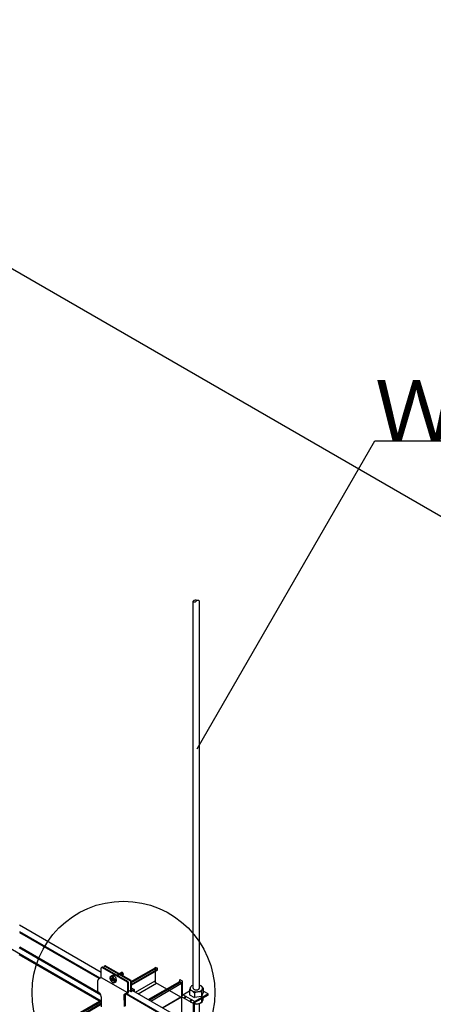
# Model space of a CAD drawing. Extents: x -10986 to 1073, y -7633 to 771.
# Drawn here: x -6728 to -6330, y -1532 to -586 of the extents above; entities that cross this region are included whole.
import ezdxf

# ---------------------------------------------------------------- set-up
doc = ezdxf.new("R2010")
doc.units = 0
doc.header["$MEASUREMENT"] = 0
for name, color, linetype in [('_8-1_', 7, 'CONTINUOUS'), ('_8-5_', 7, 'CONTINUOUS'), ('_8-7_', 7, 'CONTINUOUS'), ('_8-8_', 7, 'CONTINUOUS'), ('_8-B_', 7, 'CONTINUOUS'), ('_8-D_', 7, 'CONTINUOUS')]:
    doc.layers.add(name, color=color, linetype=linetype)
doc.styles.get("Standard").update_dxf_attribs({"font": 'txt', "bigfont": 'bigfont.shx'})

msp = doc.modelspace()

# ---------------------------------------------------------------- linework, layer by layer
at = {"layer": '_8-1_', "linetype": 'Continuous'}
msp.add_line((-7980.88, -105.56), (-5296.34, -1655.48), dxfattribs=at)
msp.add_line((-7980.88, -105.56), (-5296.34, -1655.48), dxfattribs=at)
at = {"layer": '_8-5_', "linetype": 'Continuous'}
for p, q in [((-6560.84, -1516.28), (-6560.84, -1144.33)), ((-6554.99, -1516.28), (-6554.99, -1144.33)), ((-6649.38, -1528.56), (-6867.63, -1402.55)), ((-6649.4, -1501.06), (-6728.01, -1455.68)), ((-6650.53, -1506.58), (-6727.78, -1461.98)), ((-6651.35, -1507.04), (-6727.78, -1462.92)), ((-6649.78, -1522.77), (-6728.23, -1477.47)), ((-6649.37, -1529.5), (-6728.18, -1484)), ((-6650.59, -1521.25), (-6727.78, -1476.68)), ((-6727.37, -1483.53), (-6727.78, -1483.3)), ((-6561.69, -1513.65), (-6562.42, -1514.07)), ((-6560.84, -1513.31), (-6561.69, -1513.65)), ((-6554.93, -1513.33), (-6554.99, -1513.31)), ((-6554.09, -1513.68), (-6554.93, -1513.33)), ((-6553.36, -1514.1), (-6554.09, -1513.68)), ((-6578.6, -1549.04), (-6625.51, -1521.96)), ((-6578.6, -1548.11), (-6624.63, -1521.53)), ((-6578.85, -1541.8), (-6618.83, -1518.71)), ((-6571.39, -1523.17), (-6571.35, -1523.13)), ((-6571.35, -1523.13), (-6571.31, -1523.09)), ((-6571.31, -1523.09), (-6571.27, -1523.06)), ((-6571.27, -1523.06), (-6571.24, -1523.02)), ((-6571.24, -1523.02), (-6571.2, -1522.99)), ((-6571.2, -1522.99), (-6571.16, -1522.96)), ((-6571.16, -1522.96), (-6571.12, -1522.93)), ((-6571.12, -1522.93), (-6571.08, -1522.91)), ((-6571.08, -1522.91), (-6571.04, -1522.88)), ((-6564.51, -1519.12), (-6571.04, -1522.88)), ((-6570.5, -1522.58), (-6559.32, -1529.03)), ((-6564.51, -1518.4), (-6564.51, -1522.52)), ((-6564.51, -1522.52), (-6559.77, -1525.26)), ((-6563.73, -1515.67), (-6563.83, -1516.26)), ((-6563.83, -1516.26), (-6563.74, -1516.86)), ((-6563.74, -1516.86), (-6563.48, -1517.43)), ((-6563.46, -1515.1), (-6563.73, -1515.67)), ((-6563.48, -1517.43), (-6563.05, -1517.97)), ((-6563.02, -1514.56), (-6563.46, -1515.1)), ((-6563.05, -1517.97), (-6562.47, -1518.46)), ((-6562.42, -1514.07), (-6563.02, -1514.56)), ((-6562.47, -1518.46), (-6561.74, -1518.88)), ((-6561.74, -1518.88), (-6560.9, -1519.23)), ((-6560.9, -1519.23), (-6559.97, -1519.48)), ((-6560.84, -1516.28), (-6560.8, -1516.56)), ((-6560.8, -1516.56), (-6560.67, -1516.83)), ((-6560.67, -1516.83), (-6560.45, -1517.08)), ((-6560.45, -1517.08), (-6560.16, -1517.3)), ((-6560.16, -1517.3), (-6559.8, -1517.5)), ((-6559.97, -1519.48), (-6558.97, -1519.64)), ((-6546.62, -1521.7), (-6559.85, -1529.34)), ((-6546.62, -1522.75), (-6559.85, -1530.4)), ((-6559.8, -1517.5), (-6559.38, -1517.66)), ((-6559.77, -1521.14), (-6559.77, -1525.26)), ((-6559.38, -1517.66), (-6558.92, -1517.78)), ((-6558.97, -1519.64), (-6557.95, -1519.7)), ((-6558.92, -1517.78), (-6558.42, -1517.85)), ((-6558.42, -1517.85), (-6557.91, -1517.87)), ((-6557.95, -1519.7), (-6556.92, -1519.65)), ((-6557.91, -1517.87), (-6557.41, -1517.85)), ((-6557.41, -1517.85), (-6556.91, -1517.78)), ((-6556.92, -1519.65), (-6555.92, -1519.5)), ((-6556.91, -1517.78), (-6556.45, -1517.66)), ((-6556.45, -1517.66), (-6556.03, -1517.5)), ((-6556.03, -1517.5), (-6555.67, -1517.3)), ((-6555.92, -1519.5), (-6554.99, -1519.25)), ((-6555.67, -1517.3), (-6555.38, -1517.08)), ((-6555.38, -1517.08), (-6555.16, -1516.83)), ((-6555.16, -1516.83), (-6555.03, -1516.56)), ((-6555.03, -1516.56), (-6554.99, -1516.28)), ((-6554.99, -1519.25), (-6554.14, -1518.91)), ((-6554.14, -1518.91), (-6553.41, -1518.49)), ((-6553.41, -1518.49), (-6552.81, -1518)), ((-6552.78, -1514.59), (-6553.36, -1514.1)), ((-6553.07, -1520.13), (-6553.07, -1524.25)), ((-6551.32, -1520.39), (-6553.07, -1524.25)), ((-6552.81, -1518), (-6552.37, -1517.47)), ((-6552.35, -1515.13), (-6552.78, -1514.59)), ((-6552.37, -1517.47), (-6552.1, -1516.89)), ((-6552.08, -1515.71), (-6552.35, -1515.13)), ((-6552.1, -1516.89), (-6552, -1516.3)), ((-6552, -1516.3), (-6552.08, -1515.71)), ((-6551.32, -1516.27), (-6551.32, -1520.39)), ((-6546.62, -1521.7), (-6551.32, -1518.98)), ((-6546.62, -1522.75), (-6546.62, -1521.7)), ((-6571.95, -1524.37), (-6571.94, -1524.32)), ((-6571.95, -1524.42), (-6571.95, -1524.37)), ((-6571.95, -1524.47), (-6571.95, -1524.42)), ((-6571.95, -1524.47), (-6560.77, -1530.92)), ((-6571.95, -1544.75), (-6571.95, -1524.47)), ((-6571.94, -1524.27), (-6571.93, -1524.23)), ((-6571.94, -1524.32), (-6571.94, -1524.27)), ((-6571.93, -1524.23), (-6571.92, -1524.17)), ((-6571.92, -1524.17), (-6571.91, -1524.12)), ((-6571.91, -1524.12), (-6571.9, -1524.07)), ((-6571.9, -1524.07), (-6571.88, -1524.02)), ((-6571.88, -1524.02), (-6571.87, -1523.97)), ((-6571.87, -1523.97), (-6571.85, -1523.92)), ((-6571.85, -1523.92), (-6571.83, -1523.87)), ((-6571.83, -1523.87), (-6571.81, -1523.82)), ((-6571.81, -1523.82), (-6571.79, -1523.77)), ((-6571.79, -1523.77), (-6571.76, -1523.72)), ((-6571.76, -1523.72), (-6571.74, -1523.66)), ((-6571.74, -1523.66), (-6571.71, -1523.62)), ((-6571.71, -1523.62), (-6571.68, -1523.57)), ((-6571.68, -1523.57), (-6571.66, -1523.52)), ((-6571.66, -1523.52), (-6571.63, -1523.47)), ((-6571.63, -1523.47), (-6571.59, -1523.42)), ((-6571.59, -1523.42), (-6571.56, -1523.38)), ((-6571.56, -1523.38), (-6571.53, -1523.33)), ((-6571.53, -1523.33), (-6571.49, -1523.29)), ((-6571.49, -1523.29), (-6571.46, -1523.25)), ((-6571.46, -1523.25), (-6571.42, -1523.21)), ((-6571.42, -1523.21), (-6571.39, -1523.17)), ((-6569.66, -1525.93), (-6567.88, -1524.09)), ((-6569.66, -1525.79), (-6569.65, -1525.74)), ((-6569.66, -1525.84), (-6569.66, -1525.79)), ((-6569.66, -1525.89), (-6569.66, -1525.84)), ((-6569.66, -1525.93), (-6569.66, -1525.89)), ((-6569.66, -1525.93), (-6569.02, -1526.31)), ((-6569.65, -1525.74), (-6569.64, -1525.69)), ((-6569.64, -1525.69), (-6569.63, -1525.64)), ((-6569.63, -1525.64), (-6569.62, -1525.59)), ((-6569.62, -1525.59), (-6569.61, -1525.54)), ((-6569.61, -1525.54), (-6569.59, -1525.49)), ((-6569.59, -1525.49), (-6569.58, -1525.44)), ((-6569.58, -1525.44), (-6569.56, -1525.39)), ((-6569.56, -1525.39), (-6569.54, -1525.34)), ((-6569.54, -1525.34), (-6569.52, -1525.29)), ((-6569.52, -1525.29), (-6569.5, -1525.23)), ((-6569.5, -1525.23), (-6569.48, -1525.18)), ((-6569.48, -1525.18), (-6569.45, -1525.13)), ((-6569.45, -1525.13), (-6569.42, -1525.08)), ((-6569.42, -1525.08), (-6569.4, -1525.03)), ((-6569.4, -1525.03), (-6569.37, -1524.99)), ((-6569.37, -1524.99), (-6569.34, -1524.94)), ((-6569.34, -1524.94), (-6569.31, -1524.89)), ((-6569.31, -1524.89), (-6569.27, -1524.85)), ((-6569.27, -1524.85), (-6569.24, -1524.8)), ((-6569.24, -1524.8), (-6569.21, -1524.76)), ((-6569.21, -1524.76), (-6569.17, -1524.72)), ((-6569.17, -1524.72), (-6569.14, -1524.67)), ((-6569.14, -1524.67), (-6569.1, -1524.64)), ((-6569.1, -1524.64), (-6569.06, -1524.6)), ((-6569.06, -1524.6), (-6569.03, -1524.56)), ((-6569.03, -1524.56), (-6568.99, -1524.53)), ((-6569.02, -1526.26), (-6569.01, -1526.21)), ((-6569.02, -1526.31), (-6569.02, -1526.26)), ((-6569.01, -1526.17), (-6569, -1526.12)), ((-6569.01, -1526.21), (-6569.01, -1526.17)), ((-6569, -1526.07), (-6568.99, -1526.02)), ((-6569, -1526.12), (-6569, -1526.07)), ((-6568.99, -1524.53), (-6568.95, -1524.49)), ((-6568.99, -1526.02), (-6568.98, -1525.97)), ((-6568.98, -1525.97), (-6568.96, -1525.92)), ((-6568.96, -1525.92), (-6568.95, -1525.86)), ((-6568.95, -1524.49), (-6568.91, -1524.46)), ((-6568.95, -1525.86), (-6568.93, -1525.81)), ((-6568.93, -1525.81), (-6568.91, -1525.76)), ((-6568.91, -1524.46), (-6568.87, -1524.43)), ((-6568.91, -1525.76), (-6568.9, -1525.71)), ((-6568.9, -1525.71), (-6568.87, -1525.66)), ((-6568.87, -1524.43), (-6568.83, -1524.4)), ((-6568.87, -1525.66), (-6568.85, -1525.61)), ((-6568.85, -1525.61), (-6568.83, -1525.56)), ((-6568.83, -1524.4), (-6568.79, -1524.38)), ((-6568.83, -1525.56), (-6568.8, -1525.51)), ((-6568.8, -1525.51), (-6568.78, -1525.46)), ((-6568.79, -1524.38), (-6568.75, -1524.35)), ((-6568.78, -1525.46), (-6568.75, -1525.41)), ((-6568.75, -1524.35), (-6567.88, -1524.09)), ((-6568.75, -1525.41), (-6568.72, -1525.36)), ((-6568.72, -1525.36), (-6568.69, -1525.31)), ((-6568.69, -1525.31), (-6568.66, -1525.26)), ((-6568.66, -1525.26), (-6568.63, -1525.22)), ((-6568.63, -1525.22), (-6568.59, -1525.17)), ((-6568.59, -1525.17), (-6568.56, -1525.13)), ((-6568.56, -1525.13), (-6568.53, -1525.09)), ((-6568.53, -1525.09), (-6568.49, -1525.05)), ((-6568.49, -1525.05), (-6568.45, -1525.01)), ((-6568.45, -1525.01), (-6568.42, -1524.97)), ((-6568.42, -1524.97), (-6568.38, -1524.93)), ((-6568.38, -1524.93), (-6568.34, -1524.9)), ((-6568.34, -1524.9), (-6568.3, -1524.87)), ((-6568.3, -1524.87), (-6568.26, -1524.83)), ((-6568.26, -1524.83), (-6568.22, -1524.8)), ((-6568.22, -1524.8), (-6568.18, -1524.78)), ((-6568.18, -1524.78), (-6568.14, -1524.75)), ((-6568.14, -1524.75), (-6568.1, -1524.73)), ((-6568.1, -1524.73), (-6567.65, -1524.22)), ((-6567.76, -1524.16), (-6567.88, -1524.09)), ((-6567.76, -1524.16), (-6567.65, -1524.22)), ((-6563.96, -1529.23), (-6562.17, -1527.39)), ((-6563.96, -1529.18), (-6563.95, -1529.13)), ((-6563.96, -1529.23), (-6563.96, -1529.18)), ((-6563.96, -1529.23), (-6563.31, -1529.6)), ((-6563.95, -1529.09), (-6563.94, -1529.04)), ((-6563.95, -1529.13), (-6563.95, -1529.09)), ((-6563.94, -1528.99), (-6563.93, -1528.94)), ((-6563.94, -1529.04), (-6563.94, -1528.99)), ((-6563.93, -1528.94), (-6563.92, -1528.89)), ((-6563.92, -1528.89), (-6563.9, -1528.84)), ((-6563.9, -1528.84), (-6563.89, -1528.79)), ((-6563.89, -1528.79), (-6563.87, -1528.73)), ((-6563.87, -1528.73), (-6563.85, -1528.68)), ((-6563.85, -1528.68), (-6563.84, -1528.63)), ((-6563.84, -1528.63), (-6563.81, -1528.58)), ((-6563.81, -1528.58), (-6563.79, -1528.53)), ((-6563.79, -1528.53), (-6563.77, -1528.48)), ((-6563.77, -1528.48), (-6563.74, -1528.43)), ((-6563.74, -1528.43), (-6563.72, -1528.38)), ((-6563.72, -1528.38), (-6563.69, -1528.33)), ((-6563.69, -1528.33), (-6563.66, -1528.28)), ((-6563.66, -1528.28), (-6563.63, -1528.23)), ((-6563.63, -1528.23), (-6563.6, -1528.19)), ((-6563.6, -1528.19), (-6563.57, -1528.14)), ((-6563.57, -1528.14), (-6563.54, -1528.1)), ((-6563.54, -1528.1), (-6563.5, -1528.05)), ((-6563.5, -1528.05), (-6563.47, -1528.01)), ((-6563.47, -1528.01), (-6563.43, -1527.97)), ((-6563.43, -1527.97), (-6563.39, -1527.93)), ((-6563.39, -1527.93), (-6563.36, -1527.89)), ((-6563.36, -1527.89), (-6563.32, -1527.85)), ((-6563.32, -1527.85), (-6563.28, -1527.82)), ((-6563.31, -1529.51), (-6563.3, -1529.46)), ((-6563.31, -1529.56), (-6563.31, -1529.51)), ((-6563.31, -1529.6), (-6563.31, -1529.56)), ((-6563.3, -1529.41), (-6563.29, -1529.36)), ((-6563.3, -1529.46), (-6563.3, -1529.41)), ((-6563.29, -1529.36), (-6563.28, -1529.31)), ((-6563.28, -1527.82), (-6563.24, -1527.79)), ((-6563.28, -1529.31), (-6563.27, -1529.26)), ((-6563.27, -1529.26), (-6563.26, -1529.21)), ((-6563.26, -1529.21), (-6563.24, -1529.16)), ((-6563.24, -1527.79), (-6563.2, -1527.75)), ((-6563.24, -1529.16), (-6563.23, -1529.11)), ((-6563.23, -1529.11), (-6563.21, -1529.06)), ((-6563.21, -1529.06), (-6563.19, -1529)), ((-6563.2, -1527.75), (-6563.16, -1527.73)), ((-6563.19, -1529), (-6563.17, -1528.95)), ((-6563.17, -1528.95), (-6563.15, -1528.9)), ((-6563.16, -1527.73), (-6563.12, -1527.7)), ((-6563.15, -1528.9), (-6563.12, -1528.85)), ((-6563.12, -1527.7), (-6563.08, -1527.67)), ((-6563.12, -1528.85), (-6563.1, -1528.8)), ((-6563.1, -1528.8), (-6563.07, -1528.75)), ((-6563.08, -1527.67), (-6563.04, -1527.65)), ((-6563.07, -1528.75), (-6563.04, -1528.7)), ((-6563.04, -1527.65), (-6562.17, -1527.39)), ((-6563.04, -1528.7), (-6563.02, -1528.65)), ((-6563.02, -1528.65), (-6562.99, -1528.61)), ((-6562.99, -1528.61), (-6562.95, -1528.56)), ((-6562.95, -1528.56), (-6562.92, -1528.51)), ((-6562.92, -1528.51), (-6562.89, -1528.47)), ((-6562.89, -1528.47), (-6562.86, -1528.43)), ((-6562.86, -1528.43), (-6562.82, -1528.38)), ((-6562.82, -1528.38), (-6562.78, -1528.34)), ((-6562.78, -1528.34), (-6562.75, -1528.3)), ((-6562.75, -1528.3), (-6562.71, -1528.26)), ((-6562.71, -1528.26), (-6562.67, -1528.23)), ((-6562.67, -1528.23), (-6562.63, -1528.19)), ((-6562.63, -1528.19), (-6562.6, -1528.16)), ((-6562.6, -1528.16), (-6562.56, -1528.13)), ((-6562.56, -1528.13), (-6562.52, -1528.1)), ((-6562.52, -1528.1), (-6562.48, -1528.07)), ((-6562.48, -1528.07), (-6562.44, -1528.04)), ((-6562.44, -1528.04), (-6562.4, -1528.02)), ((-6562.4, -1528.02), (-6561.94, -1527.52)), ((-6562.06, -1527.45), (-6562.17, -1527.39)), ((-6562.06, -1527.45), (-6561.94, -1527.52)), ((-6560.77, -1530.88), (-6560.76, -1530.83)), ((-6560.77, -1530.92), (-6560.77, -1530.88)), ((-6560.77, -1552.22), (-6560.77, -1530.92)), ((-6560.76, -1530.78), (-6560.75, -1530.73)), ((-6560.76, -1530.83), (-6560.76, -1530.78)), ((-6560.75, -1530.68), (-6560.74, -1530.63)), ((-6560.75, -1530.73), (-6560.75, -1530.68)), ((-6560.74, -1530.63), (-6560.73, -1530.58)), ((-6560.73, -1530.58), (-6560.71, -1530.53)), ((-6560.71, -1530.53), (-6560.7, -1530.48)), ((-6560.7, -1530.48), (-6560.68, -1530.43)), ((-6560.68, -1530.43), (-6560.66, -1530.38)), ((-6560.66, -1530.38), (-6560.65, -1530.32)), ((-6560.65, -1530.32), (-6560.62, -1530.27)), ((-6560.62, -1530.27), (-6560.6, -1530.22)), ((-6560.6, -1530.22), (-6560.58, -1530.17)), ((-6560.58, -1530.17), (-6560.55, -1530.12)), ((-6560.55, -1530.12), (-6560.53, -1530.07)), ((-6560.53, -1530.07), (-6560.5, -1530.02)), ((-6560.5, -1530.02), (-6560.47, -1529.97)), ((-6560.47, -1529.97), (-6560.44, -1529.93)), ((-6560.44, -1529.93), (-6560.41, -1529.88)), ((-6560.41, -1529.88), (-6560.38, -1529.83)), ((-6560.38, -1529.83), (-6560.35, -1529.79)), ((-6560.35, -1529.79), (-6560.31, -1529.75)), ((-6560.31, -1529.75), (-6560.28, -1529.7)), ((-6560.28, -1529.7), (-6560.24, -1529.66)), ((-6560.24, -1529.66), (-6560.2, -1529.62)), ((-6560.2, -1529.62), (-6560.17, -1529.59)), ((-6560.17, -1529.59), (-6560.13, -1529.55)), ((-6560.13, -1529.55), (-6560.09, -1529.51)), ((-6560.09, -1529.51), (-6560.05, -1529.48)), ((-6560.05, -1529.48), (-6560.01, -1529.45)), ((-6560.01, -1529.45), (-6559.97, -1529.42)), ((-6559.97, -1529.42), (-6559.93, -1529.39)), ((-6559.93, -1529.39), (-6559.89, -1529.37)), ((-6559.89, -1529.37), (-6559.85, -1529.34)), ((-6559.85, -1530.4), (-6559.85, -1552.75)), ((-6553.07, -1524.25), (-6559.77, -1525.26)), ((-6554.99, -1547.67), (-6554.99, -1531.04)), ((-6553.07, -1526.43), (-6553.07, -1529.71)), ((-6551.32, -1525.42), (-6551.32, -1525.85))]:
    msp.add_line(p, q, dxfattribs=at)
for centre, radius, start, end in [((-6558.65, -1146.28), 2.94, 60.75734, 138.36491), ((-6559.38, -1143.35), 1.76, 213.61481, 326.38518), ((-6556.45, -1145.3), 1.76, 33.61481, 146.38518), ((-6556.85, -1519.03), 7.69, 151.97295, 175.33182), ((-6563.89, -1522.81), 4.45, 21.97864, 98.02135), ((-6555.68, -1525.55), 6.01, 64.30626, 132.87845), ((-6556.54, -1519.11), 5.94, 28.54514, 61.61388), ((-6548.64, -1519.81), 4.44, 127.04558, 184.18498), ((-6557.16, -1525.31), 6.01, 243.35417, 312.87845), ((-6557.95, -1521.9), 9.5, 258.40398, 279.26154), ((-6556.44, -1526.17), 5.08, 272.38345, 338.88219), ((-6555.74, -1526.17), 4.44, 307.04558, 4.18498)]:
    msp.add_arc(centre, radius, start, end, dxfattribs=at)
at = {"layer": '_8-7_', "linetype": 'Continuous'}
for p, q in [((-6646.38, -1495.11), (-6645.69, -1494.75)), ((-6645.17, -1494.75), (-6621, -1508.44)), ((-6649.4, -1505.95), (-6649.4, -1496.93)), ((-6649.04, -1496.39), (-6648.33, -1496.04)), ((-6648.53, -1496.42), (-6624.38, -1510.1)), ((-6623.71, -1509.77), (-6647.87, -1496.09)), ((-6646.64, -1496.78), (-6646.68, -1495.65)), ((-6645.84, -1495.11), (-6621.7, -1508.79)), ((-6640.67, -1504.82), (-6639.59, -1504.19)), ((-6637.23, -1503.98), (-6638.31, -1504.61)), ((-6633.84, -1503.59), (-6634.23, -1503.82)), ((-6634.18, -1503.81), (-6634.2, -1503.81)), ((-6634.04, -1503.79), (-6634.18, -1503.81)), ((-6633.88, -1503.81), (-6634.04, -1503.79)), ((-6633.72, -1503.86), (-6633.88, -1503.81)), ((-6633.78, -1503.56), (-6633.85, -1503.6)), ((-6633.64, -1503.54), (-6633.78, -1503.56)), ((-6633.55, -1503.96), (-6633.72, -1503.86)), ((-6633.48, -1503.55), (-6633.64, -1503.54)), ((-6633.39, -1504.08), (-6633.55, -1503.96)), ((-6633.32, -1503.6), (-6633.48, -1503.55)), ((-6633.23, -1504.23), (-6633.39, -1504.08)), ((-6633.16, -1503.69), (-6633.32, -1503.6)), ((-6632.99, -1503.8), (-6633.16, -1503.69)), ((-6632.83, -1503.95), (-6632.99, -1503.8)), ((-6632.68, -1504.12), (-6632.83, -1503.95)), ((-6632.55, -1504.32), (-6632.68, -1504.12)), ((-6629.68, -1501.03), (-6631.85, -1502.29)), ((-6631.71, -1502.35), (-6631.76, -1502.35)), ((-6631.54, -1502.39), (-6631.71, -1502.35)), ((-6631.6, -1502.15), (-6631.65, -1502.17)), ((-6631.46, -1502.12), (-6631.6, -1502.15)), ((-6631.38, -1502.47), (-6631.54, -1502.39)), ((-6631.31, -1502.12), (-6631.46, -1502.12)), ((-6631.21, -1502.59), (-6631.38, -1502.47)), ((-6631.15, -1502.16), (-6631.31, -1502.12)), ((-6631.17, -1501.9), (-6631.22, -1501.92)), ((-6631.04, -1501.87), (-6631.17, -1501.9)), ((-6630.98, -1502.24), (-6631.15, -1502.16)), ((-6630.89, -1501.87), (-6631.04, -1501.87)), ((-6630.82, -1502.35), (-6630.98, -1502.24)), ((-6630.73, -1501.91), (-6630.89, -1501.87)), ((-6630.65, -1502.5), (-6630.82, -1502.35)), ((-6630.73, -1501.65), (-6630.81, -1501.69)), ((-6630.59, -1501.63), (-6630.73, -1501.65)), ((-6630.56, -1501.99), (-6630.73, -1501.91)), ((-6630.5, -1502.66), (-6630.65, -1502.5)), ((-6630.44, -1501.64), (-6630.59, -1501.63)), ((-6630.39, -1502.1), (-6630.56, -1501.99)), ((-6630.36, -1502.85), (-6630.5, -1502.66)), ((-6630.48, -1501.5), (-6630.49, -1501.5)), ((-6630.35, -1501.45), (-6630.48, -1501.5)), ((-6630.28, -1501.69), (-6630.44, -1501.64)), ((-6630.23, -1502.24), (-6630.39, -1502.1)), ((-6630.2, -1501.44), (-6630.35, -1501.45)), ((-6630.11, -1501.78), (-6630.28, -1501.69)), ((-6630.08, -1502.41), (-6630.23, -1502.24)), ((-6630.04, -1501.47), (-6630.2, -1501.44)), ((-6630.1, -1501.28), (-6630.11, -1501.28)), ((-6629.94, -1501.9), (-6630.11, -1501.78)), ((-6629.97, -1501.23), (-6630.1, -1501.28)), ((-6629.94, -1502.59), (-6630.08, -1502.41)), ((-6629.87, -1501.54), (-6630.04, -1501.47)), ((-6629.83, -1501.22), (-6629.97, -1501.23)), ((-6629.78, -1502.05), (-6629.94, -1501.9)), ((-6629.82, -1502.8), (-6629.94, -1502.59)), ((-6629.71, -1501.64), (-6629.87, -1501.54)), ((-6629.67, -1501.25), (-6629.83, -1501.22)), ((-6629.72, -1503.01), (-6629.82, -1502.8)), ((-6629.64, -1502.22), (-6629.78, -1502.05)), ((-6629.65, -1503.23), (-6629.72, -1503.01)), ((-6629.54, -1501.77), (-6629.71, -1501.64)), ((-6629.55, -1500.99), (-6629.68, -1501.03)), ((-6629.68, -1501.03), (-6629.68, -1501.04)), ((-6629.5, -1501.32), (-6629.67, -1501.25)), ((-6629.5, -1502.41), (-6629.64, -1502.22)), ((-6629.4, -1500.98), (-6629.55, -1500.99)), ((-6629.39, -1501.93), (-6629.54, -1501.77)), ((-6629.34, -1501.42), (-6629.5, -1501.32)), ((-6629.39, -1502.62), (-6629.5, -1502.41)), ((-6629.24, -1501.01), (-6629.4, -1500.98)), ((-6629.25, -1502.12), (-6629.39, -1501.93)), ((-6629.3, -1502.83), (-6629.39, -1502.62)), ((-6629.17, -1501.55), (-6629.34, -1501.42)), ((-6629.23, -1503.05), (-6629.3, -1502.83)), ((-6629.12, -1502.32), (-6629.25, -1502.12)), ((-6629.08, -1501.07), (-6629.24, -1501.01)), ((-6629.24, -1503.76), (-6629.24, -1503.77)), ((-6629.19, -1503.26), (-6629.23, -1503.05)), ((-6629.21, -1503.64), (-6629.18, -1503.46)), ((-6629.18, -1503.46), (-6629.19, -1503.26)), ((-6629.02, -1501.71), (-6629.17, -1501.55)), ((-6629.13, -1503.84), (-6628.35, -1503.39)), ((-6629.02, -1502.53), (-6629.12, -1502.32)), ((-6628.91, -1501.17), (-6629.08, -1501.07)), ((-6629.04, -1503.78), (-6628.96, -1503.67)), ((-6628.87, -1501.89), (-6629.02, -1501.71)), ((-6628.94, -1502.74), (-6629.02, -1502.53)), ((-6628.96, -1503.67), (-6628.89, -1503.52)), ((-6628.88, -1502.96), (-6628.94, -1502.74)), ((-6628.75, -1501.3), (-6628.91, -1501.17)), ((-6628.89, -1503.52), (-6628.86, -1503.35)), ((-6628.86, -1503.16), (-6628.88, -1502.96)), ((-6628.75, -1502.09), (-6628.87, -1501.89)), ((-6628.86, -1503.35), (-6628.86, -1503.16)), ((-6628.77, -1503.64), (-6628.66, -1503.56)), ((-6628.59, -1501.46), (-6628.75, -1501.3)), ((-6628.64, -1502.3), (-6628.75, -1502.09)), ((-6628.66, -1503.56), (-6628.58, -1503.44)), ((-6628.56, -1502.51), (-6628.64, -1502.3)), ((-6628.45, -1501.64), (-6628.59, -1501.46)), ((-6628.58, -1503.44), (-6628.52, -1503.3)), ((-6628.51, -1502.73), (-6628.56, -1502.51)), ((-6628.52, -1503.3), (-6628.48, -1503.12)), ((-6628.48, -1502.93), (-6628.51, -1502.73)), ((-6628.48, -1503.12), (-6628.48, -1502.93)), ((-6628.32, -1501.84), (-6628.45, -1501.64)), ((-6628.35, -1503.39), (-6628.24, -1503.31)), ((-6628.22, -1502.05), (-6628.32, -1501.84)), ((-6628.24, -1503.31), (-6628.15, -1503.2)), ((-6628.14, -1502.27), (-6628.22, -1502.05)), ((-6628.15, -1503.2), (-6628.09, -1503.05)), ((-6628.08, -1502.48), (-6628.14, -1502.27)), ((-6628.09, -1503.05), (-6628.06, -1502.88)), ((-6628.06, -1502.69), (-6628.08, -1502.48)), ((-6628.06, -1502.88), (-6628.06, -1502.69)), ((-6620.64, -1509.82), (-6597, -1496.17)), ((-6620.64, -1510.71), (-6596.23, -1496.62)), ((-6620.64, -1512.53), (-6595.38, -1497.94)), ((-6620.64, -1513.41), (-6595.38, -1498.82)), ((-6652.57, -1508.52), (-6652.58, -1508.57)), ((-6652.58, -1508.57), (-6652.58, -1508.61)), ((-6652.58, -1508.61), (-6652.58, -1508.65)), ((-6652.58, -1508.65), (-6652.58, -1508.69)), ((-6652.49, -1519.47), (-6652.58, -1508.69)), ((-6652.56, -1508.48), (-6652.57, -1508.52)), ((-6652.55, -1508.39), (-6652.56, -1508.43)), ((-6652.56, -1508.43), (-6652.56, -1508.48)), ((-6652.54, -1508.34), (-6652.55, -1508.39)), ((-6652.52, -1508.3), (-6652.54, -1508.34)), ((-6652.51, -1508.25), (-6652.52, -1508.3)), ((-6652.49, -1508.21), (-6652.51, -1508.25)), ((-6652.48, -1508.16), (-6652.49, -1508.21)), ((-6652.46, -1508.11), (-6652.48, -1508.16)), ((-6652.44, -1508.07), (-6652.46, -1508.11)), ((-6652.42, -1508.02), (-6652.44, -1508.07)), ((-6652.4, -1507.98), (-6652.42, -1508.02)), ((-6652.37, -1507.93), (-6652.4, -1507.98)), ((-6652.35, -1507.89), (-6652.37, -1507.93)), ((-6652.33, -1507.85), (-6652.35, -1507.89)), ((-6652.3, -1507.8), (-6652.33, -1507.85)), ((-6652.27, -1507.76), (-6652.3, -1507.8)), ((-6652.24, -1507.72), (-6652.27, -1507.76)), ((-6652.21, -1507.68), (-6652.24, -1507.72)), ((-6652.18, -1507.64), (-6652.21, -1507.68)), ((-6652.15, -1507.61), (-6652.18, -1507.64)), ((-6652.12, -1507.57), (-6652.15, -1507.61)), ((-6652.09, -1507.53), (-6652.12, -1507.57)), ((-6652.06, -1507.5), (-6652.09, -1507.53)), ((-6652.02, -1507.47), (-6652.06, -1507.5)), ((-6651.99, -1507.43), (-6652.02, -1507.47)), ((-6651.96, -1507.41), (-6651.99, -1507.43)), ((-6651.92, -1507.38), (-6651.96, -1507.41)), ((-6651.89, -1507.35), (-6651.92, -1507.38)), ((-6651.85, -1507.32), (-6651.89, -1507.35)), ((-6651.82, -1507.3), (-6651.85, -1507.32)), ((-6651.78, -1507.28), (-6651.82, -1507.3)), ((-6651.78, -1507.28), (-6649.39, -1505.94)), ((-6649.52, -1505.87), (-6624.02, -1520.32)), ((-6640.87, -1505.89), (-6640.94, -1506.32)), ((-6640.94, -1506.32), (-6640.94, -1506.79)), ((-6640.94, -1506.79), (-6640.87, -1507.3)), ((-6640.73, -1505.52), (-6640.87, -1505.89)), ((-6640.87, -1507.3), (-6640.73, -1507.82)), ((-6640.68, -1506.06), (-6640.75, -1506.45)), ((-6640.75, -1506.45), (-6640.75, -1506.88)), ((-6640.75, -1506.88), (-6640.68, -1507.35)), ((-6640.52, -1505.23), (-6640.73, -1505.52)), ((-6640.73, -1507.82), (-6640.52, -1508.35)), ((-6640.55, -1505.72), (-6640.68, -1506.06)), ((-6640.68, -1507.35), (-6640.55, -1507.83)), ((-6640.36, -1505.46), (-6640.55, -1505.72)), ((-6640.55, -1507.83), (-6640.36, -1508.32)), ((-6640.26, -1505.02), (-6640.52, -1505.23)), ((-6640.52, -1508.35), (-6640.26, -1508.87)), ((-6640.12, -1505.26), (-6640.36, -1505.46)), ((-6640.36, -1508.32), (-6640.12, -1508.79)), ((-6639.95, -1504.9), (-6640.26, -1505.02)), ((-6640.26, -1508.87), (-6639.95, -1509.36)), ((-6640.07, -1506.41), (-6640.15, -1506.71)), ((-6639.15, -1507.6), (-6640.15, -1506.71)), ((-6639.83, -1505.15), (-6640.12, -1505.26)), ((-6640.12, -1508.79), (-6639.83, -1509.24)), ((-6639.07, -1507.3), (-6640.07, -1506.41)), ((-6639.59, -1504.87), (-6639.95, -1504.9)), ((-6639.95, -1509.36), (-6639.59, -1509.8)), ((-6639.51, -1505.12), (-6639.83, -1505.15)), ((-6639.83, -1509.24), (-6639.51, -1509.64)), ((-6639.2, -1504.93), (-6639.59, -1504.87)), ((-6639.59, -1509.8), (-6639.2, -1510.18)), ((-6639.15, -1505.18), (-6639.51, -1505.12)), ((-6639.51, -1509.64), (-6639.15, -1509.99)), ((-6638.8, -1505.08), (-6639.2, -1504.93)), ((-6639.2, -1510.18), (-6638.8, -1510.5)), ((-6638.78, -1505.31), (-6639.15, -1505.18)), ((-6639.09, -1507.67), (-6639.15, -1507.6)), ((-6638.91, -1508.4), (-6639.15, -1509.29)), ((-6639.15, -1509.29), (-6638.85, -1509.56)), ((-6639.15, -1509.99), (-6638.78, -1510.28)), ((-6639.03, -1507.74), (-6639.09, -1507.67)), ((-6639.07, -1507.3), (-6639, -1507.35)), ((-6638.98, -1507.83), (-6639.03, -1507.74)), ((-6639, -1507.35), (-6638.94, -1507.38)), ((-6638.95, -1507.92), (-6638.98, -1507.83)), ((-6638.92, -1508.02), (-6638.95, -1507.92)), ((-6638.94, -1507.38), (-6638.87, -1507.4)), ((-6638.9, -1508.12), (-6638.92, -1508.02)), ((-6638.91, -1508.4), (-6638.9, -1508.31)), ((-6638.89, -1508.22), (-6638.9, -1508.12)), ((-6638.9, -1508.31), (-6638.89, -1508.22)), ((-6638.87, -1507.4), (-6638.81, -1507.4)), ((-6638.61, -1508.66), (-6638.85, -1509.56)), ((-6638.81, -1507.4), (-6638.74, -1507.38)), ((-6638.39, -1505.32), (-6638.8, -1505.08)), ((-6638.8, -1510.5), (-6638.39, -1510.74)), ((-6638.41, -1505.53), (-6638.78, -1505.31)), ((-6638.78, -1510.28), (-6638.41, -1510.5)), ((-6638.74, -1507.38), (-6638.69, -1507.34)), ((-6638.69, -1507.34), (-6638.64, -1507.29)), ((-6638.64, -1507.29), (-6638.61, -1507.23)), ((-6638.61, -1507.23), (-6638.58, -1507.15)), ((-6638.58, -1508.59), (-6638.61, -1508.66)), ((-6638.58, -1507.15), (-6638.34, -1506.26)), ((-6638.54, -1508.52), (-6638.58, -1508.59)), ((-6638.5, -1508.47), (-6638.54, -1508.52)), ((-6638.44, -1508.44), (-6638.5, -1508.47)), ((-6638.38, -1508.42), (-6638.44, -1508.44)), ((-6638.03, -1505.82), (-6638.41, -1505.53)), ((-6638.41, -1510.5), (-6638.03, -1510.64)), ((-6637.98, -1505.63), (-6638.39, -1505.32)), ((-6638.39, -1510.74), (-6637.98, -1510.89)), ((-6638.32, -1508.42), (-6638.38, -1508.42)), ((-6638.34, -1506.26), (-6638.04, -1506.53)), ((-6638.25, -1508.44), (-6638.32, -1508.42)), ((-6638.29, -1507.51), (-6638.3, -1507.6)), ((-6638.3, -1507.6), (-6638.29, -1507.7)), ((-6638.28, -1507.42), (-6638.29, -1507.51)), ((-6638.29, -1507.7), (-6638.27, -1507.8)), ((-6638.28, -1507.42), (-6638.04, -1506.53)), ((-6638.27, -1507.8), (-6638.24, -1507.9)), ((-6638.18, -1508.47), (-6638.25, -1508.44)), ((-6638.24, -1507.9), (-6638.2, -1507.99)), ((-6638.2, -1507.99), (-6638.15, -1508.07)), ((-6638.12, -1508.52), (-6638.18, -1508.47)), ((-6638.15, -1508.07), (-6638.1, -1508.15)), ((-6638.12, -1508.52), (-6637.12, -1509.41)), ((-6638.1, -1508.15), (-6638.04, -1508.21)), ((-6638.04, -1508.21), (-6637.04, -1509.1)), ((-6637.68, -1506.17), (-6638.03, -1505.82)), ((-6638.03, -1510.64), (-6637.68, -1510.7)), ((-6637.6, -1506.02), (-6637.98, -1505.63)), ((-6637.98, -1510.89), (-6637.6, -1510.95)), ((-6637.35, -1506.58), (-6637.68, -1506.17)), ((-6637.68, -1510.7), (-6637.35, -1510.67)), ((-6637.24, -1506.46), (-6637.6, -1506.02)), ((-6637.6, -1510.95), (-6637.24, -1510.92)), ((-6636.09, -1510.76), (-6637.45, -1510.95)), ((-6637.07, -1507.03), (-6637.35, -1506.58)), ((-6637.35, -1510.67), (-6637.07, -1510.55)), ((-6636.93, -1506.95), (-6637.24, -1506.46)), ((-6637.24, -1510.92), (-6636.93, -1510.79)), ((-6637.12, -1509.41), (-6637.04, -1509.1)), ((-6636.82, -1507.5), (-6637.07, -1507.03)), ((-6637.07, -1510.55), (-6636.82, -1510.36)), ((-6636.66, -1507.46), (-6636.93, -1506.95)), ((-6636.93, -1510.79), (-6636.66, -1510.58)), ((-6636.64, -1507.98), (-6636.82, -1507.5)), ((-6636.82, -1510.36), (-6636.64, -1510.09)), ((-6636.46, -1507.99), (-6636.66, -1507.46)), ((-6636.66, -1510.58), (-6636.46, -1510.29)), ((-6636.51, -1508.47), (-6636.64, -1507.98)), ((-6636.64, -1510.09), (-6636.51, -1509.76)), ((-6636.44, -1508.93), (-6636.51, -1508.47)), ((-6636.51, -1509.76), (-6636.44, -1509.37)), ((-6636.32, -1508.52), (-6636.46, -1507.99)), ((-6636.46, -1510.29), (-6636.32, -1509.93)), ((-6636.44, -1509.37), (-6636.44, -1508.93)), ((-6636.25, -1509.03), (-6636.32, -1508.52)), ((-6636.32, -1509.93), (-6636.25, -1509.5)), ((-6636.25, -1509.5), (-6636.25, -1509.03)), ((-6636.11, -1507.65), (-6634.87, -1506.93)), ((-6634.87, -1510.05), (-6636.09, -1510.76)), ((-6632.43, -1504.52), (-6632.55, -1504.32)), ((-6624.02, -1510.71), (-6624.02, -1520.32)), ((-6623.35, -1510.39), (-6623.35, -1520.47)), ((-6621.34, -1509.4), (-6621.34, -1518.8)), ((-6620.64, -1509.05), (-6620.64, -1518.69)), ((-6616.47, -1520.08), (-6597.41, -1509.07)), ((-6613.93, -1521.54), (-6596.18, -1511.29)), ((-6604.1, -1527.21), (-6573.67, -1509.64)), ((-6603.25, -1527.71), (-6572.82, -1510.14)), ((-6601.76, -1528.57), (-6572.05, -1511.41)), ((-6652.33, -1519.56), (-6652.49, -1519.47)), ((-6651.83, -1519.9), (-6652.33, -1519.56)), ((-6651.34, -1520.34), (-6651.83, -1519.9)), ((-6650.88, -1520.85), (-6651.34, -1520.34)), ((-6650.46, -1521.42), (-6650.88, -1520.85)), ((-6650.1, -1522.04), (-6650.46, -1521.42)), ((-6649.81, -1522.68), (-6650.1, -1522.04)), ((-6649.59, -1523.33), (-6649.81, -1522.68)), ((-6627.11, -1533.85), (-6627.21, -1522.33)), ((-6626.81, -1521.69), (-6624.02, -1520.32)), ((-6626.39, -1522.4), (-6623.73, -1521.08)), ((-6626.39, -1522.4), (-6626.3, -1533.45)), ((-6623.35, -1518.06), (-6620.96, -1519.42)), ((-6620.64, -1515.81), (-6617.65, -1517.5)), ((-6620.64, -1518.69), (-6618.23, -1517.52)), ((-6618.03, -1518.33), (-6620.34, -1519.43)), ((-6618.05, -1519.2), (-6618.03, -1518.33)), ((-6617.24, -1519.66), (-6617.22, -1518.16)), ((-7016.53, -1739.52), (-6651.07, -1528.52)), ((-7016.53, -1740.97), (-6649.81, -1529.24)), ((-7016.53, -1742.73), (-6649.36, -1530.74)), ((-7016.53, -1743.6), (-6649.35, -1531.61)), ((-6649.46, -1523.97), (-6649.59, -1523.33)), ((-6649.41, -1524.57), (-6649.46, -1523.97)), ((-6649.41, -1524.56), (-6649.41, -1524.71)), ((-6649.41, -1524.57), (-6649.33, -1534.08)), ((-6590.6, -1535.01), (-6572.05, -1524.3)), ((-6590.28, -1535.19), (-6572.05, -1524.66))]:
    msp.add_line(p, q, dxfattribs=at)
for centre, radius, start, end in [((-6645.42, -1495.27), 0.586, 64.46974, 117.51433), ((-6648.82, -1496.93), 0.586, 60.46974, 179.99998), ((-6648.15, -1496.6), 0.586, 60.46974, 107.51251), ((-6646.1, -1495.62), 0.586, 63.46974, 183), ((-6637.86, -1510.24), 6.3, 84.27284, 105.93498), ((-6641.33, -1509.68), 7.03, 23.07727, 54.28656), ((-6636.43, -1506.41), 4.53, 159.43549, 200.98837), ((-6639.92, -1499.86), 5.01, 261.44528, 288.76253), ((-6631.48, -1501.93), 7.34, 201.40417, 231.05553), ((-6627.35, -1509.2), 8.88, 169.87662, 190.12337), ((-6643.76, -1508.49), 9.03, 350.04004, 9.95995), ((-6624.72, -1510.71), 0.703, 0, 60.46974), ((-6624.06, -1510.39), 0.703, 0, 60.46974), ((-6622.05, -1509.4), 0.703, 0, 60.46974), ((-6621.34, -1509.05), 0.703, 0, 60.46974), ((-6626.5, -1522.32), 0.703, 116.13211, 180.46974), ((-6624.06, -1520.47), 0.703, 295.92914, 0), ((-6620.64, -1518.8), 0.703, 180, 295.92914), ((-6620.64, -1518.8), 0.703, 180, 295.92914), ((-6617.92, -1518.15), 0.703, 359.1519, 115.92914)]:
    msp.add_arc(centre, radius, start, end, dxfattribs=at)
at = {"layer": '_8-8_', "linetype": 'Continuous'}
for p, q in [((-6557.05, -1286.13), (-6386.32, -990.41)), ((-6386.32, -990.41), (-5837.27, -990.41))]:
    msp.add_line(p, q, dxfattribs=at)
at = {"layer": '_8-B_', "linetype": 'Continuous'}
for p, q in [((-6597.41, -1495.94), (-6595.38, -1497.11)), ((-6597.41, -1495.94), (-6597.41, -1510.58)), ((-6595.38, -1498.86), (-6595.38, -1497.11)), ((-6572.05, -1525.22), (-6597.41, -1510.58)), ((-6574.08, -1511.15), (-6574.08, -1509.41)), ((-6574.08, -1509.41), (-6572.05, -1510.58)), ((-6573.69, -1509.61), (-6573.69, -1507.86)), ((-6573.69, -1507.86), (-6571.66, -1509.04)), ((-6572.05, -1510.58), (-6572.05, -1525.22)), ((-6571.66, -1509.04), (-6571.66, -1523.68))]:
    msp.add_line(p, q, dxfattribs=at)
at = {"layer": '_8-D_', "color": 1, "linetype": 'Continuous'}
msp.add_circle((-6627.97, -1520.48), 87.85, dxfattribs=at)

# ---------------------------------------------------------------- texts
at = {"layer": '_8-8_'}
msp.add_text('Ｗ3/8吊りボルト', height=58.565, dxfattribs=at).set_placement((-6386.32, -990.41))

doc.saveas('drawing.dxf')
